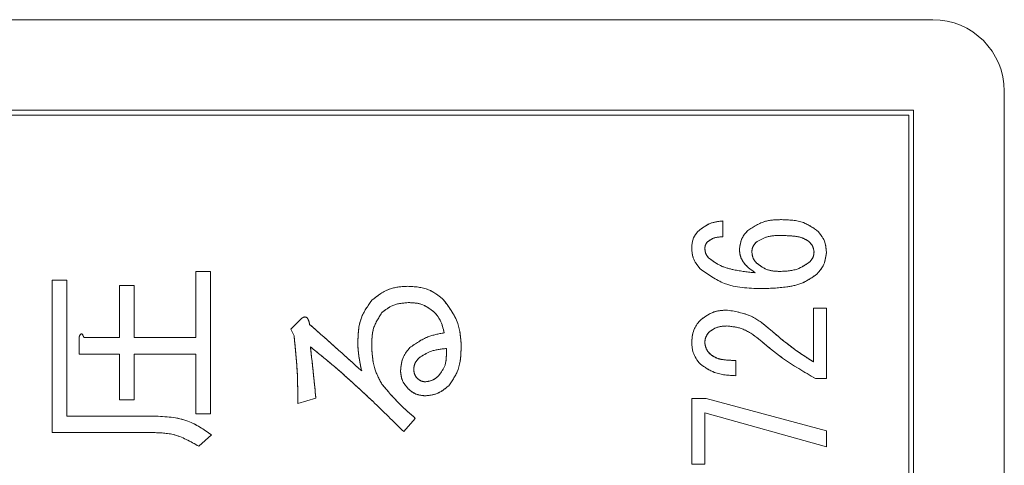
# Model space of a CAD drawing. Units: millimetres. Extents: x 78 to 2108, y 70 to 1414.
# Drawn here: x 1178 to 1199, y 1090 to 1099 of the extents above; entities that cross this region are included whole.
import ezdxf

# ---------------------------------------------------------------- set-up
doc = ezdxf.new("R2010")
doc.units = ezdxf.units.MM
doc.header["$LTSCALE"] = 5
doc.linetypes.add('HIDDEN', pattern=[1.905, 1.27, -0.635])

msp = doc.modelspace()

# ---------------------------------------------------------------- linework, layer by layer
at = {"color": 7, "linetype": 'Continuous', "lineweight": 15}
for p, q in [((1197.446, 1098.866), (1160.446, 1098.866)), ((1198.946, 1000.366), (1198.946, 1097.366)), ((1197.046, 1096.966), (1160.846, 1096.966)), ((1197.046, 1000.766), (1197.046, 1096.966)), ((1196.946, 1096.866), (1170.046, 1096.866)), ((1196.946, 1028.866), (1196.946, 1096.866)), ((1193.048, 1094.646), (1193.048, 1094.313)), ((1182.005, 1092.202), (1182.005, 1093.587)), ((1182.005, 1093.587), (1182.314, 1093.587)), ((1182.314, 1093.587), (1182.314, 1090.606)), ((1178.992, 1090.21), (1178.992, 1093.408)), ((1178.992, 1093.408), (1179.3, 1093.408)), ((1179.3, 1093.408), (1179.3, 1090.557)), ((1180.409, 1093.294), (1180.717, 1093.294)), ((1180.409, 1092.202), (1180.409, 1093.294)), ((1180.717, 1093.294), (1180.717, 1092.202)), ((1194.945, 1091.692), (1194.945, 1092.821)), ((1194.945, 1092.821), (1195.219, 1092.821)), ((1195.219, 1092.821), (1195.219, 1091.344)), ((1183.999, 1092.381), (1184.178, 1092.561)), ((1179.562, 1091.855), (1179.562, 1092.219)), ((1184.064, 1092.235), (1183.999, 1092.381)), ((1179.66, 1092.202), (1180.409, 1092.202)), ((1180.717, 1092.202), (1182.005, 1092.202)), ((1180.409, 1091.855), (1179.562, 1091.855)), ((1180.409, 1090.899), (1180.409, 1091.855)), ((1180.717, 1091.855), (1180.717, 1090.899)), ((1182.005, 1091.855), (1180.717, 1091.855)), ((1182.005, 1090.606), (1182.005, 1091.855)), ((1187.256, 1091.828), (1187.256, 1091.974)), ((1193.323, 1091.721), (1193.323, 1091.402)), ((1195.219, 1091.344), (1194.988, 1091.344)), ((1180.717, 1090.899), (1180.409, 1090.899)), ((1184.52, 1090.932), (1184.145, 1090.818)), ((1192.396, 1089.549), (1192.396, 1090.925)), ((1192.396, 1090.925), (1192.7, 1090.925)), ((1192.7, 1090.925), (1195.219, 1090.244)), ((1179.3, 1090.557), (1181.126, 1090.557)), ((1182.314, 1090.606), (1182.005, 1090.606)), ((1195.219, 1089.911), (1192.67, 1090.621)), ((1192.67, 1090.621), (1192.67, 1089.549)), ((1186.605, 1090.508), (1186.361, 1090.231)), ((1181.061, 1090.21), (1178.992, 1090.21)), ((1182.331, 1090.166), (1182.07, 1089.922)), ((1195.219, 1090.244), (1195.219, 1089.911)), ((1192.67, 1089.549), (1192.396, 1089.549))]:
    msp.add_line(p, q, dxfattribs=at)
at = {"color": 7, "linetype": 'HIDDEN', "lineweight": 0}
for p, q in [((1197.446, 1098.866), (1160.446, 1098.866)), ((1198.946, 1000.366), (1198.946, 1097.366)), ((1197.046, 1096.966), (1160.846, 1096.966)), ((1197.046, 1000.766), (1197.046, 1096.966)), ((1196.946, 1096.866), (1170.046, 1096.866)), ((1196.946, 1028.866), (1196.946, 1096.866)), ((1193.048, 1094.646), (1193.048, 1094.313)), ((1182.005, 1092.202), (1182.005, 1093.587)), ((1182.005, 1093.587), (1182.314, 1093.587)), ((1182.314, 1093.587), (1182.314, 1090.606)), ((1178.992, 1090.21), (1178.992, 1093.408)), ((1178.992, 1093.408), (1179.3, 1093.408)), ((1179.3, 1093.408), (1179.3, 1090.557)), ((1180.409, 1093.294), (1180.717, 1093.294)), ((1180.409, 1092.202), (1180.409, 1093.294)), ((1180.717, 1093.294), (1180.717, 1092.202)), ((1194.945, 1091.692), (1194.945, 1092.821)), ((1194.945, 1092.821), (1195.219, 1092.821)), ((1195.219, 1092.821), (1195.219, 1091.344)), ((1183.999, 1092.381), (1184.178, 1092.561)), ((1179.562, 1091.855), (1179.562, 1092.219)), ((1184.064, 1092.235), (1183.999, 1092.381)), ((1179.66, 1092.202), (1180.409, 1092.202)), ((1180.717, 1092.202), (1182.005, 1092.202)), ((1180.409, 1091.855), (1179.562, 1091.855)), ((1180.409, 1090.899), (1180.409, 1091.855)), ((1180.717, 1091.855), (1180.717, 1090.899)), ((1182.005, 1091.855), (1180.717, 1091.855)), ((1182.005, 1090.606), (1182.005, 1091.855)), ((1187.256, 1091.828), (1187.256, 1091.974)), ((1193.323, 1091.721), (1193.323, 1091.402)), ((1195.219, 1091.344), (1194.988, 1091.344)), ((1180.717, 1090.899), (1180.409, 1090.899)), ((1184.52, 1090.932), (1184.145, 1090.818)), ((1192.396, 1089.549), (1192.396, 1090.925)), ((1192.396, 1090.925), (1192.7, 1090.925)), ((1192.7, 1090.925), (1195.219, 1090.244)), ((1179.3, 1090.557), (1181.126, 1090.557)), ((1182.314, 1090.606), (1182.005, 1090.606)), ((1195.219, 1089.911), (1192.67, 1090.621)), ((1192.67, 1090.621), (1192.67, 1089.549)), ((1186.605, 1090.508), (1186.361, 1090.231)), ((1181.061, 1090.21), (1178.992, 1090.21)), ((1182.331, 1090.166), (1182.07, 1089.922)), ((1195.219, 1090.244), (1195.219, 1089.911)), ((1192.67, 1089.549), (1192.396, 1089.549))]:
    msp.add_line(p, q, dxfattribs=at)
at = {"color": 7, "linetype": 'Continuous', "lineweight": 15}
msp.add_arc((1197.446, 1097.366), 1.5, 0, 90, dxfattribs=at)
at = {"color": 7, "linetype": 'HIDDEN', "lineweight": 0}
msp.add_arc((1197.446, 1097.366), 1.5, 0, 90, dxfattribs=at)
at = {"color": 7, "linetype": 'Continuous', "lineweight": 15}
for points, knots in [([(1192.527, 1094.428), (1192.613, 1094.496), (1192.768, 1094.616), (1192.962, 1094.637), (1193.048, 1094.646)], [0, 0, 0, 0, 0.558801, 1, 1, 1, 1]), ([(1193.569, 1094.443), (1193.69, 1094.522), (1193.906, 1094.665), (1194.164, 1094.672), (1194.279, 1094.674)], [0, 0, 0, 0, 0.557415, 1, 1, 1, 1]), ([(1194.279, 1094.674), (1194.436, 1094.669), (1194.718, 1094.661), (1194.946, 1094.499), (1195.046, 1094.428)], [0, 0, 0, 0, 0.5612646, 1, 1, 1, 1]), ([(1192.396, 1094.081), (1192.402, 1094.153), (1192.411, 1094.283), (1192.491, 1094.384), (1192.527, 1094.428)], [0, 0, 0, 0, 0.560001, 1, 1, 1, 1]), ([(1193.048, 1094.313), (1192.982, 1094.311), (1192.866, 1094.307), (1192.771, 1094.24), (1192.729, 1094.211)], [0, 0, 0, 0, 0.56127, 1, 1, 1, 1]), ([(1193.395, 1094.052), (1193.407, 1094.135), (1193.427, 1094.283), (1193.525, 1094.394), (1193.569, 1094.443)], [0, 0, 0, 0, 0.558541, 1, 1, 1, 1]), ([(1194.279, 1094.341), (1194.17, 1094.341), (1193.978, 1094.341), (1193.814, 1094.24), (1193.743, 1094.197)], [0, 0, 0, 0, 0.562208, 1, 1, 1, 1]), ([(1194.858, 1094.211), (1194.81, 1094.242), (1194.714, 1094.303), (1194.512, 1094.335), (1194.367, 1094.339), (1194.279, 1094.341)], [0, 0, 0, 0, 0.278481, 0.558999, 1, 1, 1, 1]), ([(1195.046, 1094.428), (1195.103, 1094.354), (1195.205, 1094.22), (1195.214, 1094.053), (1195.219, 1093.98)], [0, 0, 0, 0, 0.558655, 1, 1, 1, 1]), ([(1192.57, 1093.646), (1192.514, 1093.718), (1192.412, 1093.847), (1192.401, 1094.009), (1192.396, 1094.081)], [0, 0, 0, 0, 0.5588661, 1, 1, 1, 1]), ([(1192.729, 1094.211), (1192.71, 1094.187), (1192.677, 1094.144), (1192.673, 1094.09), (1192.671, 1094.066)], [0, 0, 0, 0, 0.558926, 1, 1, 1, 1]), ([(1192.671, 1094.066), (1192.676, 1094.023), (1192.685, 1093.947), (1192.736, 1093.889), (1192.758, 1093.864)], [0, 0, 0, 0, 0.559069, 1, 1, 1, 1]), ([(1193.743, 1094.197), (1193.715, 1094.164), (1193.665, 1094.104), (1193.659, 1094.028), (1193.656, 1093.994)], [0, 0, 0, 0, 0.55948, 1, 1, 1, 1]), ([(1194.959, 1093.994), (1194.952, 1094.04), (1194.939, 1094.123), (1194.883, 1094.184), (1194.858, 1094.211)], [0, 0, 0, 0, 0.558524, 1, 1, 1, 1]), ([(1192.758, 1093.864), (1192.837, 1093.807), (1192.994, 1093.693), (1193.332, 1093.604), (1193.578, 1093.576), (1193.728, 1093.56)], [0, 0, 0, 0, 0.278971, 0.559298, 1, 1, 1, 1]), ([(1193.728, 1093.56), (1193.633, 1093.628), (1193.499, 1093.724), (1193.407, 1093.915), (1193.399, 1094.006), (1193.395, 1094.052)], [0, 0, 0, 0, 0.558678, 0.779328, 1, 1, 1, 1]), ([(1193.656, 1093.994), (1193.662, 1093.945), (1193.673, 1093.857), (1193.732, 1093.791), (1193.757, 1093.762)], [0, 0, 0, 0, 0.558961, 1, 1, 1, 1]), ([(1194.872, 1093.791), (1194.9, 1093.825), (1194.949, 1093.884), (1194.956, 1093.96), (1194.959, 1093.994)], [0, 0, 0, 0, 0.559657, 1, 1, 1, 1]), ([(1195.219, 1093.98), (1195.205, 1093.884), (1195.181, 1093.714), (1195.067, 1093.587), (1195.017, 1093.531)], [0, 0, 0, 0, 0.558412, 1, 1, 1, 1]), ([(1193.757, 1093.762), (1193.835, 1093.705), (1193.973, 1093.601), (1194.145, 1093.593), (1194.221, 1093.589)], [0, 0, 0, 0, 0.558295, 1, 1, 1, 1]), ([(1194.221, 1093.589), (1194.354, 1093.592), (1194.592, 1093.598), (1194.787, 1093.732), (1194.872, 1093.791)], [0, 0, 0, 0, 0.561423, 1, 1, 1, 1]), ([(1193.844, 1093.227), (1193.581, 1093.236), (1193.113, 1093.254), (1192.736, 1093.527), (1192.57, 1093.646)], [0, 0, 0, 0, 0.561101, 1, 1, 1, 1]), ([(1195.017, 1093.531), (1194.922, 1093.463), (1194.733, 1093.328), (1194.322, 1093.243), (1194.025, 1093.233), (1193.844, 1093.227)], [0, 0, 0, 0, 0.278821, 0.559185, 1, 1, 1, 1]), ([(1185.693, 1092.984), (1185.817, 1093.08), (1186.04, 1093.253), (1186.319, 1093.27), (1186.442, 1093.277)], [0, 0, 0, 0, 0.558648, 1, 1, 1, 1]), ([(1186.442, 1093.277), (1186.594, 1093.269), (1186.866, 1093.254), (1187.081, 1093.089), (1187.175, 1093.017)], [0, 0, 0, 0, 0.560465, 1, 1, 1, 1]), ([(1185.4, 1092.072), (1185.405, 1092.26), (1185.416, 1092.594), (1185.608, 1092.865), (1185.693, 1092.984)], [0, 0, 0, 0, 0.561197, 1, 1, 1, 1]), ([(1186.475, 1092.935), (1186.356, 1092.927), (1186.143, 1092.913), (1185.977, 1092.781), (1185.905, 1092.724)], [0, 0, 0, 0, 0.5600894, 1, 1, 1, 1]), ([(1186.996, 1092.74), (1186.909, 1092.805), (1186.753, 1092.921), (1186.56, 1092.931), (1186.475, 1092.935)], [0, 0, 0, 0, 0.558319, 1, 1, 1, 1]), ([(1187.175, 1093.017), (1187.303, 1092.852), (1187.532, 1092.557), (1187.556, 1092.187), (1187.566, 1092.023)], [0, 0, 0, 0, 0.558717, 1, 1, 1, 1]), ([(1184.178, 1092.561), (1184.197, 1092.581), (1184.226, 1092.611), (1184.272, 1092.633), (1184.3, 1092.634), (1184.329, 1092.625), (1184.354, 1092.594), (1184.376, 1092.543), (1184.385, 1092.503), (1184.39, 1092.479)], [0, 0, 0, 0, 0.249865, 0.374713, 0.437781, 0.500083, 0.639831, 0.779886, 1, 1, 1, 1]), ([(1185.905, 1092.724), (1185.831, 1092.609), (1185.699, 1092.405), (1185.695, 1092.163), (1185.693, 1092.056)], [0, 0, 0, 0, 0.557267, 1, 1, 1, 1]), ([(1187.208, 1092.3), (1187.188, 1092.392), (1187.154, 1092.557), (1187.044, 1092.684), (1186.996, 1092.74)], [0, 0, 0, 0, 0.559544, 1, 1, 1, 1]), ([(1192.585, 1092.575), (1192.679, 1092.643), (1192.849, 1092.766), (1193.057, 1092.774), (1193.149, 1092.778)], [0, 0, 0, 0, 0.5579859, 1, 1, 1, 1]), ([(1193.149, 1092.778), (1193.33, 1092.745), (1193.654, 1092.688), (1193.906, 1092.479), (1194.018, 1092.387)], [0, 0, 0, 0, 0.557989, 1, 1, 1, 1]), ([(1184.39, 1092.479), (1184.594, 1092.298), (1184.96, 1091.974), (1185.322, 1091.646), (1185.481, 1091.502)], [0, 0, 0, 0, 0.559999, 1, 1, 1, 1]), ([(1192.396, 1092.112), (1192.406, 1092.209), (1192.423, 1092.384), (1192.535, 1092.517), (1192.585, 1092.575)], [0, 0, 0, 0, 0.559318, 1, 1, 1, 1]), ([(1193.135, 1092.445), (1193.057, 1092.441), (1192.918, 1092.434), (1192.807, 1092.351), (1192.758, 1092.314)], [0, 0, 0, 0, 0.5606404, 1, 1, 1, 1]), ([(1193.801, 1092.17), (1193.689, 1092.255), (1193.491, 1092.406), (1193.243, 1092.433), (1193.135, 1092.445)], [0, 0, 0, 0, 0.560126, 1, 1, 1, 1]), ([(1179.562, 1092.219), (1179.567, 1092.232), (1179.575, 1092.253), (1179.592, 1092.274), (1179.604, 1092.28), (1179.611, 1092.28), (1179.619, 1092.277), (1179.628, 1092.269), (1179.637, 1092.256), (1179.649, 1092.234), (1179.656, 1092.215), (1179.66, 1092.202)], [0, 0, 0, 0, 0.249479, 0.37424, 0.437328, 0.468501, 0.499634, 0.578822, 0.657159, 0.780303, 1, 1, 1, 1]), ([(1184.145, 1090.818), (1184.143, 1091.083), (1184.137, 1091.557), (1184.086, 1092.028), (1184.064, 1092.235)], [0, 0, 0, 0, 0.56001, 1, 1, 1, 1]), ([(1186.491, 1091.991), (1186.613, 1092.077), (1186.83, 1092.231), (1187.092, 1092.279), (1187.208, 1092.3)], [0, 0, 0, 0, 0.558335, 1, 1, 1, 1]), ([(1192.758, 1092.314), (1192.729, 1092.276), (1192.677, 1092.207), (1192.673, 1092.121), (1192.671, 1092.083)], [0, 0, 0, 0, 0.558561, 1, 1, 1, 1]), ([(1194.018, 1092.387), (1194.183, 1092.246), (1194.478, 1091.996), (1194.802, 1091.785), (1194.945, 1091.692)], [0, 0, 0, 0, 0.560005, 1, 1, 1, 1]), ([(1186.361, 1090.231), (1186.148, 1090.442), (1185.797, 1090.789), (1185.294, 1091.257), (1184.86, 1091.643), (1184.557, 1091.886), (1184.406, 1092.007)], [0, 0, 0, 0, 0.340007, 0.560012, 0.780012, 1, 1, 1, 1]), ([(1184.406, 1092.007), (1184.429, 1091.806), (1184.471, 1091.448), (1184.505, 1091.09), (1184.52, 1090.932)], [0, 0, 0, 0, 0.559997, 1, 1, 1, 1]), ([(1185.481, 1091.502), (1185.457, 1091.607), (1185.415, 1091.795), (1185.404, 1091.987), (1185.4, 1092.072)], [0, 0, 0, 0, 0.560108, 1, 1, 1, 1]), ([(1185.693, 1092.056), (1185.697, 1091.891), (1185.706, 1091.597), (1185.844, 1091.338), (1185.905, 1091.225)], [0, 0, 0, 0, 0.560716, 1, 1, 1, 1]), ([(1187.566, 1092.023), (1187.561, 1091.853), (1187.553, 1091.549), (1187.381, 1091.301), (1187.305, 1091.192)], [0, 0, 0, 0, 0.5613678, 1, 1, 1, 1]), ([(1192.57, 1091.648), (1192.512, 1091.726), (1192.409, 1091.865), (1192.4, 1092.036), (1192.396, 1092.112)], [0, 0, 0, 0, 0.558319, 1, 1, 1, 1]), ([(1192.671, 1092.083), (1192.681, 1092.033), (1192.698, 1091.945), (1192.76, 1091.88), (1192.787, 1091.851)], [0, 0, 0, 0, 0.557943, 1, 1, 1, 1]), ([(1194.988, 1091.344), (1194.754, 1091.48), (1194.335, 1091.723), (1193.964, 1092.033), (1193.801, 1092.17)], [0, 0, 0, 0, 0.559914, 1, 1, 1, 1]), ([(1186.295, 1091.502), (1186.305, 1091.605), (1186.322, 1091.788), (1186.439, 1091.929), (1186.491, 1091.991)], [0, 0, 0, 0, 0.559408, 1, 1, 1, 1]), ([(1187.256, 1091.974), (1187.141, 1091.961), (1186.936, 1091.938), (1186.762, 1091.827), (1186.686, 1091.779)], [0, 0, 0, 0, 0.561719, 1, 1, 1, 1]), ([(1187.094, 1091.404), (1187.147, 1091.475), (1187.243, 1091.601), (1187.252, 1091.758), (1187.256, 1091.828)], [0, 0, 0, 0, 0.558558, 1, 1, 1, 1]), ([(1192.787, 1091.851), (1192.831, 1091.821), (1192.918, 1091.762), (1193.106, 1091.728), (1193.241, 1091.723), (1193.323, 1091.721)], [0, 0, 0, 0, 0.278757, 0.559158, 1, 1, 1, 1]), ([(1186.686, 1091.779), (1186.652, 1091.742), (1186.592, 1091.677), (1186.578, 1091.589), (1186.572, 1091.551)], [0, 0, 0, 0, 0.560652, 1, 1, 1, 1]), ([(1193.323, 1091.402), (1193.169, 1091.41), (1192.894, 1091.424), (1192.669, 1091.58), (1192.57, 1091.648)], [0, 0, 0, 0, 0.561405, 1, 1, 1, 1]), ([(1186.458, 1091.127), (1186.407, 1091.189), (1186.314, 1091.298), (1186.301, 1091.44), (1186.295, 1091.502)], [0, 0, 0, 0, 0.559566, 1, 1, 1, 1]), ([(1186.572, 1091.551), (1186.574, 1091.51), (1186.577, 1091.438), (1186.619, 1091.381), (1186.638, 1091.355)], [0, 0, 0, 0, 0.560697, 1, 1, 1, 1]), ([(1186.817, 1091.274), (1186.876, 1091.284), (1186.981, 1091.301), (1187.059, 1091.372), (1187.094, 1091.404)], [0, 0, 0, 0, 0.558282, 1, 1, 1, 1]), ([(1185.905, 1091.225), (1186.026, 1091.082), (1186.242, 1090.826), (1186.494, 1090.605), (1186.605, 1090.508)], [0, 0, 0, 0, 0.559708, 1, 1, 1, 1]), ([(1186.638, 1091.355), (1186.667, 1091.33), (1186.719, 1091.285), (1186.787, 1091.277), (1186.817, 1091.274)], [0, 0, 0, 0, 0.560206, 1, 1, 1, 1]), ([(1187.305, 1091.192), (1187.222, 1091.125), (1187.074, 1091.003), (1186.884, 1090.988), (1186.8, 1090.981)], [0, 0, 0, 0, 0.5593383, 1, 1, 1, 1]), ([(1186.8, 1090.981), (1186.728, 1090.989), (1186.599, 1091.005), (1186.501, 1091.09), (1186.458, 1091.127)], [0, 0, 0, 0, 0.558795, 1, 1, 1, 1]), ([(1181.126, 1090.557), (1181.372, 1090.545), (1181.812, 1090.523), (1182.172, 1090.275), (1182.331, 1090.166)], [0, 0, 0, 0, 0.560438, 1, 1, 1, 1]), ([(1182.07, 1089.922), (1181.895, 1090.022), (1181.58, 1090.202), (1181.22, 1090.208), (1181.061, 1090.21)], [0, 0, 0, 0, 0.557617, 1, 1, 1, 1])]:
    msp.add_open_spline(points, degree=3, knots=knots, dxfattribs=at)
at = {"color": 7, "linetype": 'HIDDEN', "lineweight": 0}
for points, knots in [([(1192.527, 1094.428), (1192.613, 1094.496), (1192.768, 1094.616), (1192.962, 1094.637), (1193.048, 1094.646)], [0, 0, 0, 0, 0.558801, 1, 1, 1, 1]), ([(1193.569, 1094.443), (1193.69, 1094.522), (1193.906, 1094.665), (1194.164, 1094.672), (1194.279, 1094.674)], [0, 0, 0, 0, 0.557415, 1, 1, 1, 1]), ([(1194.279, 1094.674), (1194.436, 1094.669), (1194.718, 1094.661), (1194.946, 1094.499), (1195.046, 1094.428)], [0, 0, 0, 0, 0.5612646, 1, 1, 1, 1]), ([(1192.396, 1094.081), (1192.402, 1094.153), (1192.411, 1094.283), (1192.491, 1094.384), (1192.527, 1094.428)], [0, 0, 0, 0, 0.560001, 1, 1, 1, 1]), ([(1193.048, 1094.313), (1192.982, 1094.311), (1192.866, 1094.307), (1192.771, 1094.24), (1192.729, 1094.211)], [0, 0, 0, 0, 0.56127, 1, 1, 1, 1]), ([(1193.395, 1094.052), (1193.407, 1094.135), (1193.427, 1094.283), (1193.525, 1094.394), (1193.569, 1094.443)], [0, 0, 0, 0, 0.558541, 1, 1, 1, 1]), ([(1194.279, 1094.341), (1194.17, 1094.341), (1193.978, 1094.341), (1193.814, 1094.24), (1193.743, 1094.197)], [0, 0, 0, 0, 0.562208, 1, 1, 1, 1]), ([(1194.858, 1094.211), (1194.81, 1094.242), (1194.714, 1094.303), (1194.512, 1094.335), (1194.367, 1094.339), (1194.279, 1094.341)], [0, 0, 0, 0, 0.278481, 0.558999, 1, 1, 1, 1]), ([(1195.046, 1094.428), (1195.103, 1094.354), (1195.205, 1094.22), (1195.214, 1094.053), (1195.219, 1093.98)], [0, 0, 0, 0, 0.558655, 1, 1, 1, 1]), ([(1192.57, 1093.646), (1192.514, 1093.718), (1192.412, 1093.847), (1192.401, 1094.009), (1192.396, 1094.081)], [0, 0, 0, 0, 0.5588661, 1, 1, 1, 1]), ([(1192.729, 1094.211), (1192.71, 1094.187), (1192.677, 1094.144), (1192.673, 1094.09), (1192.671, 1094.066)], [0, 0, 0, 0, 0.558926, 1, 1, 1, 1]), ([(1192.671, 1094.066), (1192.676, 1094.023), (1192.685, 1093.947), (1192.736, 1093.889), (1192.758, 1093.864)], [0, 0, 0, 0, 0.559069, 1, 1, 1, 1]), ([(1193.743, 1094.197), (1193.715, 1094.164), (1193.665, 1094.104), (1193.659, 1094.028), (1193.656, 1093.994)], [0, 0, 0, 0, 0.55948, 1, 1, 1, 1]), ([(1194.959, 1093.994), (1194.952, 1094.04), (1194.939, 1094.123), (1194.883, 1094.184), (1194.858, 1094.211)], [0, 0, 0, 0, 0.558524, 1, 1, 1, 1]), ([(1192.758, 1093.864), (1192.837, 1093.807), (1192.994, 1093.693), (1193.332, 1093.604), (1193.578, 1093.576), (1193.728, 1093.56)], [0, 0, 0, 0, 0.278971, 0.559298, 1, 1, 1, 1]), ([(1193.728, 1093.56), (1193.633, 1093.628), (1193.499, 1093.724), (1193.407, 1093.915), (1193.399, 1094.006), (1193.395, 1094.052)], [0, 0, 0, 0, 0.558678, 0.779328, 1, 1, 1, 1]), ([(1193.656, 1093.994), (1193.662, 1093.945), (1193.673, 1093.857), (1193.732, 1093.791), (1193.757, 1093.762)], [0, 0, 0, 0, 0.558961, 1, 1, 1, 1]), ([(1194.872, 1093.791), (1194.9, 1093.825), (1194.949, 1093.884), (1194.956, 1093.96), (1194.959, 1093.994)], [0, 0, 0, 0, 0.559657, 1, 1, 1, 1]), ([(1195.219, 1093.98), (1195.205, 1093.884), (1195.181, 1093.714), (1195.067, 1093.587), (1195.017, 1093.531)], [0, 0, 0, 0, 0.558412, 1, 1, 1, 1]), ([(1193.757, 1093.762), (1193.835, 1093.705), (1193.973, 1093.601), (1194.145, 1093.593), (1194.221, 1093.589)], [0, 0, 0, 0, 0.558295, 1, 1, 1, 1]), ([(1194.221, 1093.589), (1194.354, 1093.592), (1194.592, 1093.598), (1194.787, 1093.732), (1194.872, 1093.791)], [0, 0, 0, 0, 0.561423, 1, 1, 1, 1]), ([(1193.844, 1093.227), (1193.581, 1093.236), (1193.113, 1093.254), (1192.736, 1093.527), (1192.57, 1093.646)], [0, 0, 0, 0, 0.561101, 1, 1, 1, 1]), ([(1195.017, 1093.531), (1194.922, 1093.463), (1194.733, 1093.328), (1194.322, 1093.243), (1194.025, 1093.233), (1193.844, 1093.227)], [0, 0, 0, 0, 0.278821, 0.559185, 1, 1, 1, 1]), ([(1185.693, 1092.984), (1185.817, 1093.08), (1186.04, 1093.253), (1186.319, 1093.27), (1186.442, 1093.277)], [0, 0, 0, 0, 0.558648, 1, 1, 1, 1]), ([(1186.442, 1093.277), (1186.594, 1093.269), (1186.866, 1093.254), (1187.081, 1093.089), (1187.175, 1093.017)], [0, 0, 0, 0, 0.560465, 1, 1, 1, 1]), ([(1185.4, 1092.072), (1185.405, 1092.26), (1185.416, 1092.594), (1185.608, 1092.865), (1185.693, 1092.984)], [0, 0, 0, 0, 0.561197, 1, 1, 1, 1]), ([(1186.475, 1092.935), (1186.356, 1092.927), (1186.143, 1092.913), (1185.977, 1092.781), (1185.905, 1092.724)], [0, 0, 0, 0, 0.5600894, 1, 1, 1, 1]), ([(1186.996, 1092.74), (1186.909, 1092.805), (1186.753, 1092.921), (1186.56, 1092.931), (1186.475, 1092.935)], [0, 0, 0, 0, 0.558319, 1, 1, 1, 1]), ([(1187.175, 1093.017), (1187.303, 1092.852), (1187.532, 1092.557), (1187.556, 1092.187), (1187.566, 1092.023)], [0, 0, 0, 0, 0.558717, 1, 1, 1, 1]), ([(1184.178, 1092.561), (1184.197, 1092.581), (1184.226, 1092.611), (1184.272, 1092.633), (1184.3, 1092.634), (1184.329, 1092.625), (1184.354, 1092.594), (1184.376, 1092.543), (1184.385, 1092.503), (1184.39, 1092.479)], [0, 0, 0, 0, 0.249865, 0.374713, 0.437781, 0.500083, 0.639831, 0.779886, 1, 1, 1, 1]), ([(1185.905, 1092.724), (1185.831, 1092.609), (1185.699, 1092.405), (1185.695, 1092.163), (1185.693, 1092.056)], [0, 0, 0, 0, 0.557267, 1, 1, 1, 1]), ([(1187.208, 1092.3), (1187.188, 1092.392), (1187.154, 1092.557), (1187.044, 1092.684), (1186.996, 1092.74)], [0, 0, 0, 0, 0.559544, 1, 1, 1, 1]), ([(1192.585, 1092.575), (1192.679, 1092.643), (1192.849, 1092.766), (1193.057, 1092.774), (1193.149, 1092.778)], [0, 0, 0, 0, 0.5579859, 1, 1, 1, 1]), ([(1193.149, 1092.778), (1193.33, 1092.745), (1193.654, 1092.688), (1193.906, 1092.479), (1194.018, 1092.387)], [0, 0, 0, 0, 0.557989, 1, 1, 1, 1]), ([(1184.39, 1092.479), (1184.594, 1092.298), (1184.96, 1091.974), (1185.322, 1091.646), (1185.481, 1091.502)], [0, 0, 0, 0, 0.559999, 1, 1, 1, 1]), ([(1192.396, 1092.112), (1192.406, 1092.209), (1192.423, 1092.384), (1192.535, 1092.517), (1192.585, 1092.575)], [0, 0, 0, 0, 0.559318, 1, 1, 1, 1]), ([(1193.135, 1092.445), (1193.057, 1092.441), (1192.918, 1092.434), (1192.807, 1092.351), (1192.758, 1092.314)], [0, 0, 0, 0, 0.5606404, 1, 1, 1, 1]), ([(1193.801, 1092.17), (1193.689, 1092.255), (1193.491, 1092.406), (1193.243, 1092.433), (1193.135, 1092.445)], [0, 0, 0, 0, 0.560126, 1, 1, 1, 1]), ([(1179.562, 1092.219), (1179.567, 1092.232), (1179.575, 1092.253), (1179.592, 1092.274), (1179.604, 1092.28), (1179.611, 1092.28), (1179.619, 1092.277), (1179.628, 1092.269), (1179.637, 1092.256), (1179.649, 1092.234), (1179.656, 1092.215), (1179.66, 1092.202)], [0, 0, 0, 0, 0.249479, 0.37424, 0.437328, 0.468501, 0.499634, 0.578822, 0.657159, 0.780303, 1, 1, 1, 1]), ([(1184.145, 1090.818), (1184.143, 1091.083), (1184.137, 1091.557), (1184.086, 1092.028), (1184.064, 1092.235)], [0, 0, 0, 0, 0.56001, 1, 1, 1, 1]), ([(1186.491, 1091.991), (1186.613, 1092.077), (1186.83, 1092.231), (1187.092, 1092.279), (1187.208, 1092.3)], [0, 0, 0, 0, 0.558335, 1, 1, 1, 1]), ([(1192.758, 1092.314), (1192.729, 1092.276), (1192.677, 1092.207), (1192.673, 1092.121), (1192.671, 1092.083)], [0, 0, 0, 0, 0.558561, 1, 1, 1, 1]), ([(1194.018, 1092.387), (1194.183, 1092.246), (1194.478, 1091.996), (1194.802, 1091.785), (1194.945, 1091.692)], [0, 0, 0, 0, 0.560005, 1, 1, 1, 1]), ([(1186.361, 1090.231), (1186.148, 1090.442), (1185.797, 1090.789), (1185.294, 1091.257), (1184.86, 1091.643), (1184.557, 1091.886), (1184.406, 1092.007)], [0, 0, 0, 0, 0.340007, 0.560012, 0.780012, 1, 1, 1, 1]), ([(1184.406, 1092.007), (1184.429, 1091.806), (1184.471, 1091.448), (1184.505, 1091.09), (1184.52, 1090.932)], [0, 0, 0, 0, 0.559997, 1, 1, 1, 1]), ([(1185.481, 1091.502), (1185.457, 1091.607), (1185.415, 1091.795), (1185.404, 1091.987), (1185.4, 1092.072)], [0, 0, 0, 0, 0.560108, 1, 1, 1, 1]), ([(1185.693, 1092.056), (1185.697, 1091.891), (1185.706, 1091.597), (1185.844, 1091.338), (1185.905, 1091.225)], [0, 0, 0, 0, 0.560716, 1, 1, 1, 1]), ([(1187.566, 1092.023), (1187.561, 1091.853), (1187.553, 1091.549), (1187.381, 1091.301), (1187.305, 1091.192)], [0, 0, 0, 0, 0.5613678, 1, 1, 1, 1]), ([(1192.57, 1091.648), (1192.512, 1091.726), (1192.409, 1091.865), (1192.4, 1092.036), (1192.396, 1092.112)], [0, 0, 0, 0, 0.558319, 1, 1, 1, 1]), ([(1192.671, 1092.083), (1192.681, 1092.033), (1192.698, 1091.945), (1192.76, 1091.88), (1192.787, 1091.851)], [0, 0, 0, 0, 0.557943, 1, 1, 1, 1]), ([(1194.988, 1091.344), (1194.754, 1091.48), (1194.335, 1091.723), (1193.964, 1092.033), (1193.801, 1092.17)], [0, 0, 0, 0, 0.559914, 1, 1, 1, 1]), ([(1186.295, 1091.502), (1186.305, 1091.605), (1186.322, 1091.788), (1186.439, 1091.929), (1186.491, 1091.991)], [0, 0, 0, 0, 0.559408, 1, 1, 1, 1]), ([(1187.256, 1091.974), (1187.141, 1091.961), (1186.936, 1091.938), (1186.762, 1091.827), (1186.686, 1091.779)], [0, 0, 0, 0, 0.561719, 1, 1, 1, 1]), ([(1187.094, 1091.404), (1187.147, 1091.475), (1187.243, 1091.601), (1187.252, 1091.758), (1187.256, 1091.828)], [0, 0, 0, 0, 0.558558, 1, 1, 1, 1]), ([(1192.787, 1091.851), (1192.831, 1091.821), (1192.918, 1091.762), (1193.106, 1091.728), (1193.241, 1091.723), (1193.323, 1091.721)], [0, 0, 0, 0, 0.278757, 0.559158, 1, 1, 1, 1]), ([(1186.686, 1091.779), (1186.652, 1091.742), (1186.592, 1091.677), (1186.578, 1091.589), (1186.572, 1091.551)], [0, 0, 0, 0, 0.560652, 1, 1, 1, 1]), ([(1193.323, 1091.402), (1193.169, 1091.41), (1192.894, 1091.424), (1192.669, 1091.58), (1192.57, 1091.648)], [0, 0, 0, 0, 0.561405, 1, 1, 1, 1]), ([(1186.458, 1091.127), (1186.407, 1091.189), (1186.314, 1091.298), (1186.301, 1091.44), (1186.295, 1091.502)], [0, 0, 0, 0, 0.559566, 1, 1, 1, 1]), ([(1186.572, 1091.551), (1186.574, 1091.51), (1186.577, 1091.438), (1186.619, 1091.381), (1186.638, 1091.355)], [0, 0, 0, 0, 0.560697, 1, 1, 1, 1]), ([(1186.817, 1091.274), (1186.876, 1091.284), (1186.981, 1091.301), (1187.059, 1091.372), (1187.094, 1091.404)], [0, 0, 0, 0, 0.558282, 1, 1, 1, 1]), ([(1185.905, 1091.225), (1186.026, 1091.082), (1186.242, 1090.826), (1186.494, 1090.605), (1186.605, 1090.508)], [0, 0, 0, 0, 0.559708, 1, 1, 1, 1]), ([(1186.638, 1091.355), (1186.667, 1091.33), (1186.719, 1091.285), (1186.787, 1091.277), (1186.817, 1091.274)], [0, 0, 0, 0, 0.560206, 1, 1, 1, 1]), ([(1187.305, 1091.192), (1187.222, 1091.125), (1187.074, 1091.003), (1186.884, 1090.988), (1186.8, 1090.981)], [0, 0, 0, 0, 0.5593383, 1, 1, 1, 1]), ([(1186.8, 1090.981), (1186.728, 1090.989), (1186.599, 1091.005), (1186.501, 1091.09), (1186.458, 1091.127)], [0, 0, 0, 0, 0.558795, 1, 1, 1, 1]), ([(1181.126, 1090.557), (1181.372, 1090.545), (1181.812, 1090.523), (1182.172, 1090.275), (1182.331, 1090.166)], [0, 0, 0, 0, 0.560438, 1, 1, 1, 1]), ([(1182.07, 1089.922), (1181.895, 1090.022), (1181.58, 1090.202), (1181.22, 1090.208), (1181.061, 1090.21)], [0, 0, 0, 0, 0.557617, 1, 1, 1, 1])]:
    msp.add_open_spline(points, degree=3, knots=knots, dxfattribs=at)

doc.saveas('drawing.dxf')
